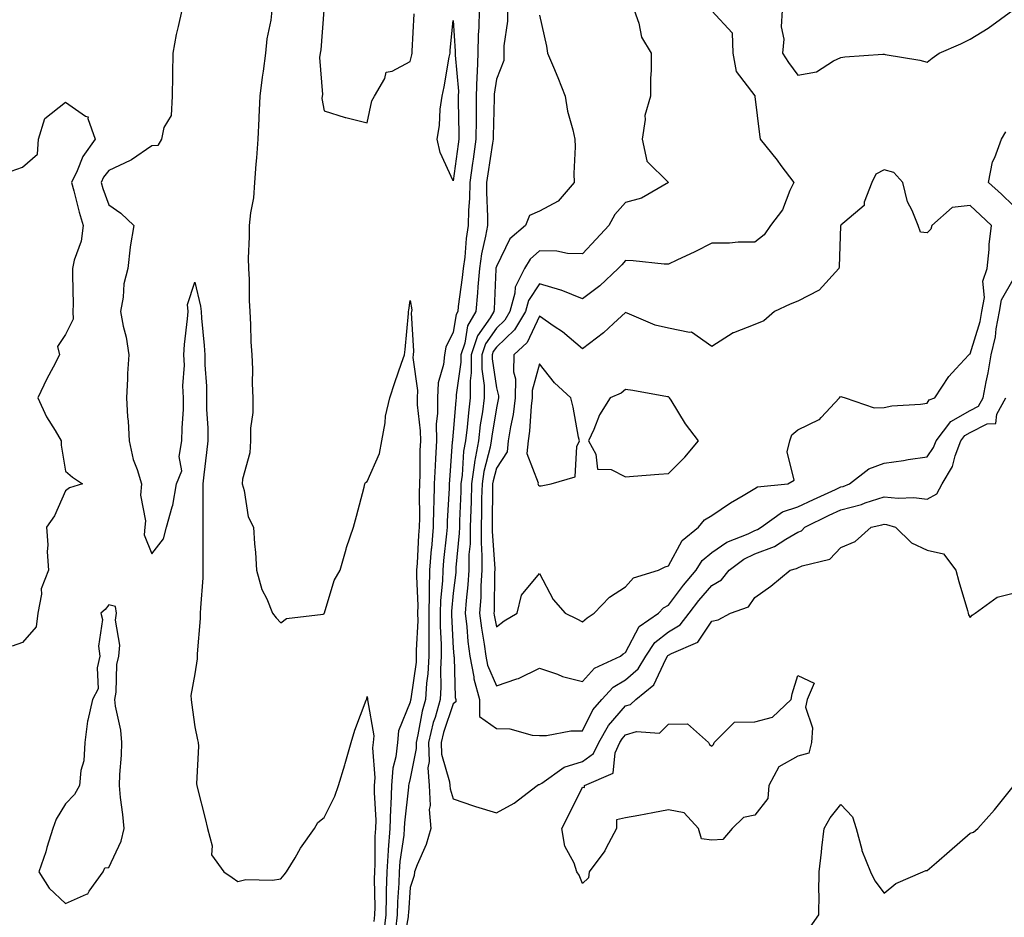
# Model space of a CAD drawing. Units: inches. Extents: x 984323 to 986963, y 7253018 to 7255658.
# Drawn here: x 984997 to 985226, y 7254161 to 7254370 of the extents above; entities that cross this region are included whole.
import ezdxf

# ---------------------------------------------------------------- set-up
doc = ezdxf.new("R2010")
doc.units = ezdxf.units.IN
doc.header["$MEASUREMENT"] = 0
doc.layers.add('Contour_98437253', color=7, linetype='Continuous', true_color=0x2d5553)

msp = doc.modelspace()

# ---------------------------------------------------------------- linework, layer by layer
at = {"layer": 'Contour_98437253'}
for points in [[(985035.01, 7254371.92, 3023), (985034.2, 7254368.07, 3023), (985033.72, 7254366.25, 3023), (985032.93, 7254361.92, 3023), (985032.86, 7254357.11, 3023), (985032.84, 7254356.71, 3023), (985032.77, 7254351.92, 3023), (985032.54, 7254347.43, 3023), (985030.82, 7254344.69, 3023), (985030.34, 7254341.92, 3023), (985029.49, 7254340.48, 3023), (985028.05, 7254340.38, 3023), (985023.32, 7254337.19, 3023), (985023.01, 7254336.96, 3023), (985018.05, 7254334.65, 3023), (985016.85, 7254333.12, 3023), (985016.27, 7254331.92, 3023), (985016.66, 7254330.53, 3023), (985018.05, 7254326.74, 3023), (985020.87, 7254324.74, 3023), (985023.87, 7254321.92, 3023), (985023.01, 7254316.96, 3023), (985023.02, 7254316.89, 3023), (985022.49, 7254311.92, 3023), (985021.56, 7254308.41, 3023), (985021.41, 7254305.28, 3023), (985020.77, 7254301.92, 3023), (985021.41, 7254298.56, 3023), (985022.12, 7254295.99, 3023), (985022.74, 7254291.92, 3023), (985022.42, 7254287.55, 3023), (985022.44, 7254286.31, 3023), (985022.18, 7254281.92, 3023), (985022.45, 7254277.52, 3023), (985022.6, 7254276.47, 3023), (985022.84, 7254271.92, 3023), (985023.76, 7254267.63, 3023), (985024.68, 7254265.29, 3023), (985025.65, 7254261.92, 3023), (985025.47, 7254259.34, 3023), (985026.62, 7254253.35, 3023), (985026.46, 7254251.92, 3023), (985026.28, 7254250.15, 3023), (985028.05, 7254245.69, 3023), (985030.76, 7254249.21, 3023), (985031.48, 7254251.92, 3023), (985032.77, 7254256.64, 3023), (985032.94, 7254257.03, 3023), (985033.77, 7254261.92, 3023), (985035, 7254264.97, 3023), (985034.45, 7254268.32, 3023), (985035.06, 7254271.92, 3023), (985035.1, 7254274.87, 3023), (985035.39, 7254279.26, 3023), (985035.44, 7254281.92, 3023), (985035.3, 7254284.67, 3023), (985035.63, 7254289.5, 3023), (985035.46, 7254291.92, 3023), (985035.68, 7254294.29, 3023), (985036.34, 7254300.21, 3023), (985036.5, 7254301.92, 3023), (985036.36, 7254303.61, 3023), (985038.05, 7254308.72, 3023), (985039.35, 7254303.22, 3023), (985039.5, 7254301.92, 3023), (985039.58, 7254300.39, 3023), (985040.22, 7254294.09, 3023), (985040.34, 7254291.92, 3023), (985040.39, 7254289.58, 3023), (985040.73, 7254284.6, 3023), (985040.79, 7254281.92, 3023), (985040.78, 7254279.19, 3023), (985041.08, 7254274.95, 3023), (985041.08, 7254271.92, 3023), (985040.78, 7254269.19, 3023), (985040.16, 7254264.03, 3023), (985039.92, 7254261.92, 3023), (985039.94, 7254260.03, 3023), (985039.9, 7254253.77, 3023), (985039.92, 7254251.92, 3023), (985039.93, 7254250.04, 3023), (985039.91, 7254243.78, 3023), (985039.92, 7254241.92, 3023), (985039.87, 7254240.1, 3023), (985039.33, 7254233.2, 3023), (985039.29, 7254231.92, 3023), (985039.3, 7254230.67, 3023), (985038.61, 7254222.48, 3023), (985038.61, 7254221.92, 3023), (985038.62, 7254221.35, 3023), (985038.05, 7254217.84, 3023), (985037.13, 7254212.84, 3023), (985037.22, 7254211.92, 3023), (985037.3, 7254211.17, 3023), (985038.05, 7254205.57, 3023), (985038.65, 7254202.52, 3023), (985038.8, 7254201.92, 3023), (985038.91, 7254201.06, 3023), (985038.47, 7254192.34, 3023), (985038.55, 7254191.92, 3023), (985038.7, 7254191.27, 3023), (985040.44, 7254184.31, 3023), (985040.98, 7254181.92, 3023), (985042.07, 7254177.9, 3023), (985041.95, 7254175.82, 3023), (985044.81, 7254171.92, 3023), (985046.69, 7254170.56, 3023), (985048.05, 7254169.66, 3023), (985049.86, 7254170.11, 3023), (985056.1, 7254169.97, 3023), (985058.05, 7254170.29, 3023), (985058.79, 7254171.18, 3023), (985059.32, 7254171.92, 3023), (985061.31, 7254175.18, 3023), (985062.59, 7254177.38, 3023), (985065.85, 7254181.92, 3023), (985066.59, 7254183.38, 3023), (985068.05, 7254184.5, 3023), (985070.53, 7254189.44, 3023), (985071.42, 7254191.92, 3023), (985072.86, 7254196.73, 3023), (985072.95, 7254197.02, 3023), (985074.34, 7254201.92, 3023), (985075.19, 7254204.78, 3023), (985077.86, 7254211.73, 3023), (985077.92, 7254211.92, 3023), (985077.95, 7254212.02, 3023), (985078.05, 7254212.6, 3023), (985078.14, 7254212.01, 3023), (985078.13, 7254211.92, 3023), (985078.12, 7254211.85, 3023), (985079.59, 7254203.46, 3023), (985079.46, 7254201.92, 3023), (985079.32, 7254200.65, 3023), (985079.86, 7254193.73, 3023), (985079.72, 7254191.92, 3023), (985079.67, 7254190.3, 3023), (985080.05, 7254183.92, 3023), (985080, 7254181.92, 3023), (985079.86, 7254180.11, 3023), (985079.87, 7254173.74, 3023), (985079.74, 7254171.92, 3023), (985079.69, 7254170.28, 3023), (985079.81, 7254163.68, 3023), (985079.76, 7254161.92, 3023), (985079.59, 7254160.38, 3023)], [(985055.96, 7254371.92, 3024), (985055.69, 7254369.56, 3024), (985054.76, 7254365.21, 3024), (985054.45, 7254361.92, 3024), (985053.9, 7254357.77, 3024), (985053.65, 7254356.32, 3024), (985053.13, 7254351.92, 3024), (985052.89, 7254347.08, 3024), (985052.89, 7254346.76, 3024), (985052.68, 7254341.92, 3024), (985052.39, 7254337.58, 3024), (985052.24, 7254336.11, 3024), (985051.94, 7254331.92, 3024), (985051.64, 7254328.33, 3024), (985050.98, 7254324.85, 3024), (985050.68, 7254321.92, 3024), (985050.69, 7254319.28, 3024), (985050.47, 7254314.34, 3024), (985050.48, 7254311.92, 3024), (985050.63, 7254309.34, 3024), (985050.67, 7254304.54, 3024), (985050.82, 7254301.92, 3024), (985051.01, 7254298.96, 3024), (985051.07, 7254294.94, 3024), (985051.28, 7254291.92, 3024), (985051.44, 7254288.53, 3024), (985051.35, 7254285.22, 3024), (985051.53, 7254281.92, 3024), (985051.5, 7254278.47, 3024), (985051.01, 7254274.88, 3024), (985050.97, 7254271.92, 3024), (985050.84, 7254269.13, 3024), (985049.13, 7254263, 3024), (985049.06, 7254261.92, 3024), (985049.53, 7254260.44, 3024), (985050.4, 7254254.27, 3024), (985051.7, 7254251.92, 3024), (985051.93, 7254248.04, 3024), (985052.15, 7254246.02, 3024), (985052.37, 7254241.92, 3024), (985053.57, 7254237.44, 3024), (985054.74, 7254235.23, 3024), (985056.09, 7254231.92, 3024), (985056.96, 7254230.83, 3024), (985058.05, 7254229.69, 3024), (985059.31, 7254230.66, 3024), (985067.82, 7254231.69, 3024), (985068.05, 7254231.77, 3024), (985068.09, 7254231.88, 3024), (985068.11, 7254231.92, 3024), (985068.15, 7254232.02, 3024), (985070.42, 7254239.55, 3024), (985071.8, 7254241.92, 3024), (985073.15, 7254246.82, 3024), (985073.28, 7254247.15, 3024), (985074.87, 7254251.92, 3024), (985075.56, 7254254.41, 3024), (985077.33, 7254261.2, 3024), (985077.52, 7254261.92, 3024), (985077.71, 7254262.26, 3024), (985078.05, 7254262.51, 3024), (985080.95, 7254269.02, 3024), (985081.46, 7254271.92, 3024), (985082.22, 7254276.09, 3024), (985082.33, 7254277.64, 3024), (985083.35, 7254281.92, 3024), (985084.48, 7254285.49, 3024), (985086.05, 7254289.92, 3024), (985086.71, 7254291.92, 3024), (985086.85, 7254293.12, 3024), (985087.65, 7254301.52, 3024), (985087.69, 7254301.92, 3024), (985087.74, 7254302.23, 3024), (985088.05, 7254304.5, 3024), (985088.44, 7254302.31, 3024), (985088.37, 7254301.92, 3024), (985088.3, 7254301.67, 3024), (985088.85, 7254292.72, 3024), (985088.71, 7254291.92, 3024), (985088.67, 7254291.3, 3024), (985089.77, 7254283.64, 3024), (985089.67, 7254281.92, 3024), (985089.67, 7254280.3, 3024), (985090.4, 7254274.27, 3024), (985090.41, 7254271.92, 3024), (985090.32, 7254269.65, 3024), (985090.29, 7254264.16, 3024), (985090.2, 7254261.92, 3024), (985090.14, 7254259.83, 3024), (985090.19, 7254254.06, 3024), (985090.14, 7254251.92, 3024), (985089.97, 7254250, 3024), (985089.65, 7254243.52, 3024), (985089.52, 7254241.92, 3024), (985089.49, 7254240.48, 3024), (985089.83, 7254233.7, 3024), (985089.78, 7254231.92, 3024), (985089.79, 7254230.18, 3024), (985089.47, 7254223.34, 3024), (985089.47, 7254221.92, 3024), (985089.4, 7254220.57, 3024), (985088.19, 7254212.06, 3024), (985088.18, 7254211.92, 3024), (985088.15, 7254211.82, 3024), (985088.05, 7254211.26, 3024), (985085.33, 7254204.64, 3024), (985085.08, 7254201.92, 3024), (985084.71, 7254198.58, 3024), (985084.02, 7254195.95, 3024), (985083.69, 7254191.92, 3024), (985083.56, 7254187.43, 3024), (985083.45, 7254186.52, 3024), (985083.33, 7254181.92, 3024), (985082.94, 7254177.03, 3024), (985082.94, 7254176.81, 3024), (985082.6, 7254171.92, 3024), (985082.47, 7254167.5, 3024), (985082.49, 7254166.36, 3024), (985082.38, 7254161.92, 3024), (985081.96, 7254158.01, 3024)], [(985068, 7254371.87, 3025), (985067.31, 7254362.66, 3025), (985067.15, 7254361.92, 3025), (985067.01, 7254360.88, 3025), (985067.66, 7254352.31, 3025), (985067.58, 7254351.92, 3025), (985067.54, 7254351.41, 3025), (985068.05, 7254348.54, 3025), (985072.98, 7254346.99, 3025), (985073.08, 7254346.95, 3025), (985078.05, 7254345.71, 3025), (985079.12, 7254350.85, 3025), (985079.79, 7254351.92, 3025), (985082.15, 7254356.02, 3025), (985082.48, 7254357.49, 3025), (985083.86, 7254357.73, 3025), (985088.05, 7254360, 3025), (985088.42, 7254361.55, 3025), (985088.49, 7254361.92, 3025), (985088.53, 7254362.4, 3025), (985088.95, 7254371.02, 3025)], [(985104.07, 7254371.92, 3025), (985103.99, 7254367.86, 3025), (985103.81, 7254366.16, 3025), (985103.74, 7254361.92, 3025), (985103.63, 7254357.5, 3025), (985103.49, 7254356.48, 3025), (985103.39, 7254351.92, 3025), (985103.36, 7254347.23, 3025), (985103.34, 7254346.63, 3025), (985103.32, 7254341.92, 3025), (985102.65, 7254337.32, 3025), (985102.53, 7254336.4, 3025), (985101.9, 7254331.92, 3025), (985101.83, 7254328.14, 3025), (985101.59, 7254325.46, 3025), (985101.53, 7254321.92, 3025), (985101.04, 7254318.93, 3025), (985100.71, 7254314.58, 3025), (985100.34, 7254311.92, 3025), (985100.15, 7254309.82, 3025), (985099.21, 7254303.08, 3025), (985099.1, 7254301.92, 3025), (985098.71, 7254301.26, 3025), (985098.05, 7254297.19, 3025), (985096.3, 7254293.67, 3025), (985096, 7254291.92, 3025), (985095.8, 7254289.67, 3025), (985094.58, 7254285.39, 3025), (985094.38, 7254281.92, 3025), (985094.4, 7254278.27, 3025), (985094.11, 7254275.86, 3025), (985094.12, 7254271.92, 3025), (985093.95, 7254267.82, 3025), (985093.82, 7254266.15, 3025), (985093.65, 7254261.92, 3025), (985093.54, 7254257.41, 3025), (985093.48, 7254256.49, 3025), (985093.37, 7254251.92, 3025), (985092.96, 7254247.01, 3025), (985092.95, 7254246.82, 3025), (985092.56, 7254241.92, 3025), (985092.43, 7254237.54, 3025), (985092.49, 7254236.36, 3025), (985092.39, 7254231.92, 3025), (985092.41, 7254227.56, 3025), (985092.35, 7254226.22, 3025), (985092.37, 7254221.92, 3025), (985092.14, 7254217.83, 3025), (985091.84, 7254215.71, 3025), (985091.59, 7254211.92, 3025), (985090.81, 7254209.16, 3025), (985089.85, 7254203.72, 3025), (985089.42, 7254201.92, 3025), (985089.47, 7254200.5, 3025), (985088.05, 7254193.58, 3025), (985087.71, 7254192.26, 3025), (985087.68, 7254191.92, 3025), (985087.67, 7254191.54, 3025), (985086.69, 7254183.28, 3025), (985086.66, 7254181.92, 3025), (985086.54, 7254180.41, 3025), (985085.64, 7254174.33, 3025), (985085.47, 7254171.92, 3025), (985085.39, 7254169.26, 3025), (985085.07, 7254164.9, 3025), (985084.99, 7254161.92, 3025), (985084.62, 7254158.49, 3025)], [(985110.65, 7254371.92, 3026), (985110.61, 7254369.36, 3026), (985109.78, 7254363.65, 3026), (985109.75, 7254361.92, 3026), (985109.75, 7254360.22, 3026), (985108.05, 7254355.87, 3026), (985107.57, 7254352.4, 3026), (985107.56, 7254351.92, 3026), (985107.56, 7254351.43, 3026), (985107.3, 7254342.67, 3026), (985107.3, 7254341.92, 3026), (985107.17, 7254341.04, 3026), (985106.08, 7254333.89, 3026), (985105.79, 7254331.92, 3026), (985105.75, 7254329.62, 3026), (985106.01, 7254323.96, 3026), (985105.97, 7254321.92, 3026), (985105.56, 7254319.43, 3026), (985104.62, 7254315.35, 3026), (985104.14, 7254311.92, 3026), (985103.77, 7254307.64, 3026), (985103.7, 7254306.27, 3026), (985103.28, 7254301.92, 3026), (985101.35, 7254298.62, 3026), (985100.7, 7254294.57, 3026), (985099.8, 7254291.92, 3026), (985099.8, 7254290.17, 3026), (985098.76, 7254282.63, 3026), (985098.76, 7254281.92, 3026), (985098.68, 7254281.29, 3026), (985098.05, 7254273.98, 3026), (985097.84, 7254272.13, 3026), (985097.84, 7254271.92, 3026), (985097.83, 7254271.7, 3026), (985097.14, 7254262.83, 3026), (985097.1, 7254261.92, 3026), (985097.07, 7254260.94, 3026), (985096.65, 7254253.32, 3026), (985096.61, 7254251.92, 3026), (985096.49, 7254250.36, 3026), (985095.78, 7254244.19, 3026), (985095.61, 7254241.92, 3026), (985095.53, 7254239.4, 3026), (985095.06, 7254234.91, 3026), (985094.99, 7254231.92, 3026), (985095, 7254228.87, 3026), (985095.25, 7254224.72, 3026), (985095.27, 7254221.92, 3026), (985095.1, 7254218.97, 3026), (985095.19, 7254214.78, 3026), (985095, 7254211.92, 3026), (985093.81, 7254207.68, 3026), (985093.42, 7254206.55, 3026), (985092.31, 7254201.92, 3026), (985092.47, 7254197.5, 3026), (985092.18, 7254196.05, 3026), (985092.42, 7254191.92, 3026), (985092.66, 7254187.31, 3026), (985092.46, 7254186.33, 3026), (985092.85, 7254181.92, 3026), (985091.73, 7254178.24, 3026), (985089.67, 7254173.54, 3026), (985089.07, 7254171.92, 3026), (985088.96, 7254171.01, 3026), (985088.05, 7254168.22, 3026), (985087.62, 7254162.35, 3026), (985087.6, 7254161.92, 3026), (985087.55, 7254161.42, 3026), (985086.18, 7254153.79, 3026)], [(985140.02, 7254371.92, 3028), (985141.12, 7254368.85, 3028), (985141.72, 7254365.59, 3028), (985143.98, 7254361.92, 3028), (985143.99, 7254357.86, 3028), (985143.85, 7254356.12, 3028), (985143.86, 7254351.92, 3028), (985142.54, 7254347.43, 3028), (985142.61, 7254346.48, 3028), (985141.88, 7254341.92, 3028), (985143.02, 7254336.95, 3028), (985143, 7254336.87, 3028), (985148, 7254331.92, 3028), (985141.73, 7254328.24, 3028), (985138.05, 7254327.23, 3028), (985135.54, 7254324.43, 3028), (985134.17, 7254321.92, 3028), (985131.26, 7254318.71, 3028), (985128.05, 7254315.3, 3028), (985124.58, 7254315.39, 3028), (985122.08, 7254315.95, 3028), (985118.05, 7254316.02, 3028), (985115.89, 7254314.08, 3028), (985114.58, 7254311.92, 3028), (985112.41, 7254307.56, 3028), (985112.34, 7254306.21, 3028), (985111.17, 7254301.92, 3028), (985110.01, 7254299.96, 3028), (985108.05, 7254298.11, 3028), (985105.51, 7254294.46, 3028), (985104.65, 7254291.92, 3028), (985104.66, 7254288.53, 3028), (985105.2, 7254284.77, 3028), (985105.21, 7254281.92, 3028), (985104.8, 7254278.67, 3028), (985104.31, 7254275.66, 3028), (985103.87, 7254271.92, 3028), (985103, 7254266.97, 3028), (985102.99, 7254266.86, 3028), (985102.28, 7254261.92, 3028), (985102.17, 7254257.8, 3028), (985102.1, 7254255.97, 3028), (985102, 7254251.92, 3028), (985101.95, 7254248.02, 3028), (985101.7, 7254245.57, 3028), (985101.65, 7254241.92, 3028), (985101.44, 7254238.53, 3028), (985101.02, 7254234.89, 3028), (985100.81, 7254231.92, 3028), (985101.19, 7254228.78, 3028), (985101.45, 7254225.32, 3028), (985101.91, 7254221.92, 3028), (985102.81, 7254217.16, 3028), (985102.83, 7254216.7, 3028), (985104.16, 7254211.92, 3028), (985104.1, 7254207.97, 3028), (985108.05, 7254205.13, 3028), (985111.17, 7254205.05, 3028), (985116.37, 7254203.6, 3028), (985118.05, 7254203.52, 3028), (985119.7, 7254203.57, 3028), (985125.37, 7254204.6, 3028), (985128.05, 7254204.65, 3028), (985130.47, 7254209.5, 3028), (985132.51, 7254211.92, 3028), (985135.19, 7254214.78, 3028), (985138.05, 7254216.46, 3028), (985140.98, 7254218.99, 3028), (985142.75, 7254221.92, 3028), (985144.85, 7254225.12, 3028), (985148.05, 7254227.63, 3028), (985150.73, 7254229.24, 3028), (985152.83, 7254231.92, 3028), (985155.07, 7254234.9, 3028), (985158.05, 7254238.38, 3028), (985160.33, 7254239.64, 3028), (985162.1, 7254241.92, 3028), (985165.52, 7254244.45, 3028), (985168.05, 7254245.67, 3028), (985172.59, 7254247.38, 3028), (985175.24, 7254249.11, 3028), (985178.05, 7254250.7, 3028), (985178.89, 7254251.08, 3028), (985179.69, 7254251.92, 3028), (985185.32, 7254254.65, 3028), (985188.05, 7254255.91, 3028), (985192.79, 7254257.18, 3028), (985193.65, 7254257.52, 3028), (985198.05, 7254258.93, 3028), (985201.37, 7254258.6, 3028), (985204.94, 7254258.81, 3028), (985208.05, 7254258.37, 3028), (985210.33, 7254259.64, 3028), (985211.59, 7254261.92, 3028), (985213.99, 7254265.98, 3028), (985214.55, 7254268.42, 3028), (985215.86, 7254271.92, 3028), (985216.81, 7254273.16, 3028), (985218.05, 7254273.86, 3028), (985221.98, 7254275.85, 3028), (985224.01, 7254275.96, 3028), (985224.25, 7254278.12, 3028), (985226.31, 7254281.92, 3028)], [(985158.05, 7254371.75, 3029), (985162.79, 7254366.66, 3029), (985162.98, 7254361.92, 3029), (985163.75, 7254357.62, 3029), (985168.05, 7254351.98, 3029), (985168.07, 7254351.94, 3029), (985168.09, 7254351.92, 3029), (985168.09, 7254351.88, 3029), (985169.18, 7254343.05, 3029), (985169.32, 7254341.92, 3029), (985173.21, 7254337.08, 3029), (985174.12, 7254335.85, 3029), (985177.09, 7254331.92, 3029), (985176.17, 7254330.04, 3029), (985174.45, 7254325.52, 3029), (985171.72, 7254321.92, 3029), (985170.24, 7254319.73, 3029), (985168.05, 7254318.08, 3029), (985164.2, 7254318.07, 3029), (985162.19, 7254317.78, 3029), (985158.05, 7254317.78, 3029), (985154.16, 7254315.81, 3029), (985149.98, 7254313.85, 3029), (985148.05, 7254312.93, 3029), (985147.02, 7254312.95, 3029), (985139.85, 7254313.72, 3029), (985138.05, 7254313.76, 3029), (985137.18, 7254312.79, 3029), (985136.35, 7254311.92, 3029), (985132.05, 7254307.92, 3029), (985128.05, 7254304.9, 3029), (985123.07, 7254306.9, 3029), (985123.04, 7254306.91, 3029), (985118.05, 7254308.41, 3029), (985115.5, 7254304.47, 3029), (985114.81, 7254301.92, 3029), (985112.3, 7254297.67, 3029), (985108.05, 7254293.7, 3029), (985107.33, 7254292.64, 3029), (985107.07, 7254291.92, 3029), (985107.08, 7254290.95, 3029), (985108.05, 7254284.22, 3029), (985108.52, 7254282.39, 3029), (985108.52, 7254281.92, 3029), (985108.47, 7254281.5, 3029), (985108.05, 7254279.6, 3029), (985106.99, 7254272.98, 3029), (985106.87, 7254271.92, 3029), (985106.61, 7254270.48, 3029), (985105.15, 7254264.82, 3029), (985104.73, 7254261.92, 3029), (985104.64, 7254258.51, 3029), (985104.61, 7254255.36, 3029), (985104.52, 7254251.92, 3029), (985104.49, 7254248.36, 3029), (985104.7, 7254245.27, 3029), (985104.65, 7254241.92, 3029), (985104.44, 7254238.31, 3029), (985104.41, 7254235.56, 3029), (985104.16, 7254231.92, 3029), (985104.58, 7254228.45, 3029), (985105.25, 7254224.72, 3029), (985105.62, 7254221.92, 3029), (985106.01, 7254219.88, 3029), (985108.05, 7254215.04, 3029), (985112.8, 7254216.67, 3029), (985113.22, 7254216.75, 3029), (985118.05, 7254219.18, 3029), (985122.22, 7254217.75, 3029), (985123.37, 7254217.24, 3029), (985128.05, 7254216.09, 3029), (985130.82, 7254219.15, 3029), (985136.89, 7254221.92, 3029), (985137.5, 7254222.47, 3029), (985138.05, 7254222.83, 3029), (985141.17, 7254228.8, 3029), (985145.69, 7254231.92, 3029), (985146.82, 7254233.15, 3029), (985148.05, 7254233.77, 3029), (985151.52, 7254238.45, 3029), (985154.45, 7254241.92, 3029), (985155.85, 7254244.12, 3029), (985158.05, 7254245.99, 3029), (985161.57, 7254248.4, 3029), (985166.48, 7254250.35, 3029), (985168.05, 7254251.11, 3029), (985168.65, 7254251.32, 3029), (985169.54, 7254251.92, 3029), (985174.49, 7254255.48, 3029), (985178.05, 7254256.6, 3029), (985181.65, 7254258.32, 3029), (985186.77, 7254260.64, 3029), (985188.05, 7254261.23, 3029), (985188.6, 7254261.37, 3029), (985190.02, 7254261.92, 3029), (985194.54, 7254265.43, 3029), (985198.05, 7254266.77, 3029), (985202.61, 7254267.36, 3029), (985203.69, 7254267.56, 3029), (985208.05, 7254268.19, 3029), (985209.56, 7254270.41, 3029), (985210.13, 7254271.92, 3029), (985213.58, 7254276.39, 3029), (985218.05, 7254278.95, 3029), (985220.02, 7254279.95, 3029), (985221.09, 7254281.92, 3029), (985221.79, 7254285.66, 3029), (985222.22, 7254287.75, 3029), (985222.95, 7254291.92, 3029), (985223.9, 7254296.07, 3029), (985224.09, 7254297.96, 3029), (985224.84, 7254301.92, 3029), (985225.32, 7254304.65, 3029), (985228.05, 7254309.4, 3029)], [(985174.42, 7254371.92, 3030), (985174.19, 7254368.06, 3030), (985174.8, 7254365.17, 3030), (985174.47, 7254361.92, 3030), (985175.88, 7254359.75, 3030), (985178.05, 7254356.79, 3030), (985182.36, 7254357.61, 3030), (985186.29, 7254360.16, 3030), (985188.05, 7254360.91, 3030), (985188.93, 7254361.04, 3030), (985197.79, 7254361.66, 3030), (985198.05, 7254361.69, 3030), (985198.35, 7254361.62, 3030), (985206.4, 7254360.27, 3030), (985208.05, 7254359.8, 3030), (985209.23, 7254360.74, 3030), (985210.88, 7254361.92, 3030), (985215.86, 7254364.11, 3030), (985218.05, 7254365.18, 3030), (985222.24, 7254367.73, 3030), (985227.99, 7254371.92, 3030)], [(985118.05, 7254370.74, 3027), (985119.66, 7254363.53, 3027), (985119.94, 7254361.92, 3027), (985121.3, 7254358.67, 3027), (985122.36, 7254356.23, 3027), (985124.04, 7254351.92, 3027), (985124.56, 7254348.43, 3027), (985125.83, 7254344.14, 3027), (985126.26, 7254341.92, 3027), (985126.33, 7254340.2, 3027), (985126.01, 7254333.96, 3027), (985126.08, 7254331.92, 3027), (985122.39, 7254327.58, 3027), (985118.05, 7254325.24, 3027), (985115.76, 7254324.21, 3027), (985114.79, 7254321.92, 3027), (985111.18, 7254318.79, 3027), (985108.05, 7254312.37, 3027), (985107.96, 7254312.01, 3027), (985107.95, 7254311.92, 3027), (985107.94, 7254311.81, 3027), (985107.51, 7254302.46, 3027), (985107.46, 7254301.92, 3027), (985106.64, 7254300.51, 3027), (985103.69, 7254296.28, 3027), (985102.22, 7254291.92, 3027), (985102.24, 7254287.73, 3027), (985101.98, 7254285.85, 3027), (985101.99, 7254281.92, 3027), (985101.55, 7254278.42, 3027), (985101.25, 7254275.12, 3027), (985100.87, 7254271.92, 3027), (985100.45, 7254269.52, 3027), (985100.13, 7254264, 3027), (985099.83, 7254261.92, 3027), (985099.79, 7254260.18, 3027), (985099.5, 7254253.37, 3027), (985099.47, 7254251.92, 3027), (985099.45, 7254250.52, 3027), (985098.66, 7254242.53, 3027), (985098.65, 7254241.92, 3027), (985098.61, 7254241.36, 3027), (985098.05, 7254236.61, 3027), (985097.61, 7254232.36, 3027), (985097.6, 7254231.92, 3027), (985097.6, 7254231.47, 3027), (985098.05, 7254223.77, 3027), (985098.18, 7254222.05, 3027), (985098.2, 7254221.92, 3027), (985098.23, 7254221.74, 3027), (985098.52, 7254212.39, 3027), (985098.65, 7254211.92, 3027), (985098.64, 7254211.33, 3027), (985098.05, 7254210.92, 3027), (985095.76, 7254204.21, 3027), (985095.21, 7254201.92, 3027), (985095.31, 7254199.18, 3027), (985097.2, 7254192.77, 3027), (985097.26, 7254191.92, 3027), (985097.3, 7254191.17, 3027), (985098.05, 7254188.84, 3027), (985102.77, 7254187.2, 3027), (985103.18, 7254187.05, 3027), (985108.05, 7254185.57, 3027), (985112.16, 7254187.81, 3027), (985117.55, 7254191.92, 3027), (985117.84, 7254192.13, 3027), (985118.05, 7254192.14, 3027), (985118.6, 7254192.47, 3027), (985123.77, 7254196.2, 3027), (985128.05, 7254197.54, 3027), (985130.64, 7254199.33, 3027), (985131.82, 7254201.92, 3027), (985134.1, 7254205.87, 3027), (985138.05, 7254210.4, 3027), (985139.22, 7254210.75, 3027), (985140.41, 7254211.92, 3027), (985144.64, 7254215.33, 3027), (985147.42, 7254221.29, 3027), (985147.8, 7254221.92, 3027), (985147.9, 7254222.07, 3027), (985148.05, 7254222.19, 3027), (985148.72, 7254222.59, 3027), (985154.79, 7254225.18, 3027), (985158.05, 7254230.05, 3027), (985159.56, 7254230.41, 3027), (985162.45, 7254231.92, 3027), (985166.6, 7254233.37, 3027), (985168.05, 7254235.55, 3027), (985171.74, 7254238.23, 3027), (985176.26, 7254241.92, 3027), (985177.7, 7254242.27, 3027), (985178.05, 7254242.48, 3027), (985179.07, 7254242.94, 3027), (985185.5, 7254244.47, 3027), (985188.05, 7254247.16, 3027), (985191.37, 7254248.6, 3027), (985195.07, 7254251.92, 3027), (985197.54, 7254252.43, 3027), (985198.05, 7254252.58, 3027), (985198.66, 7254252.53, 3027), (985200.68, 7254251.92, 3027), (985204.41, 7254248.28, 3027), (985208.05, 7254246.59, 3027), (985211.84, 7254245.71, 3027), (985214.74, 7254241.92, 3027), (985215.41, 7254239.28, 3027), (985217.43, 7254232.54, 3027), (985217.6, 7254231.92, 3027), (985217.69, 7254231.56, 3027), (985218.05, 7254230.92, 3027), (985218.51, 7254231.46, 3027), (985219.22, 7254231.92, 3027), (985224.29, 7254235.68, 3027), (985228.05, 7254236.61, 3027)], [(984995.42, 7254334.55, 3022), (984998.05, 7254335.47, 3022), (985001.5, 7254338.47, 3022), (985001.72, 7254341.92, 3022), (985003.22, 7254346.75, 3022), (985008.05, 7254350.56, 3022), (985012.65, 7254347.32, 3022), (985013.26, 7254347.13, 3022), (985013.2, 7254346.77, 3022), (985014.89, 7254341.92, 3022), (985012.01, 7254337.96, 3022), (985010.74, 7254334.61, 3022), (985009.44, 7254331.92, 3022), (985009.98, 7254329.99, 3022), (985011.16, 7254325.03, 3022), (985012.16, 7254321.92, 3022), (985011.68, 7254318.29, 3022), (985010.03, 7254313.9, 3022), (985009.62, 7254311.92, 3022), (985009.61, 7254310.36, 3022), (985009.77, 7254303.64, 3022), (985009.76, 7254301.92, 3022), (985009.77, 7254300.2, 3022), (985008.05, 7254296.62, 3022), (985006.17, 7254293.8, 3022), (985006.66, 7254291.92, 3022), (985005.17, 7254289.04, 3022), (985003.68, 7254286.29, 3022), (985001.59, 7254281.92, 3022), (985003.65, 7254277.52, 3022), (985005.65, 7254274.32, 3022), (985007.04, 7254271.92, 3022), (985007.02, 7254270.89, 3022), (985008.05, 7254264.86, 3022), (985009.62, 7254263.49, 3022), (985011.95, 7254261.92, 3022), (985008.98, 7254260.99, 3022), (985008.05, 7254260.33, 3022), (985005.44, 7254254.53, 3022), (985003.59, 7254251.92, 3022), (985003.92, 7254247.79, 3022), (985003.8, 7254246.17, 3022), (985004.06, 7254241.92, 3022), (985002.41, 7254237.56, 3022), (985002.48, 7254236.35, 3022), (985001.62, 7254231.92, 3022), (985001.2, 7254228.77, 3022), (984998.05, 7254225.15, 3022), (984995.66, 7254224.31, 3022)], [(985228.05, 7254326.56, 3029), (985225.31, 7254329.18, 3029), (985222.34, 7254331.92, 3029), (985223.27, 7254336.7, 3029), (985223.81, 7254337.68, 3029), (985225.34, 7254341.92, 3029), (985226.35, 7254343.62, 3029)], [(985180.93, 7254159.04, 3026), (985182.93, 7254161.92, 3026), (985182.96, 7254166.83, 3026), (985182.93, 7254167.04, 3026), (985182.97, 7254171.92, 3026), (985183.5, 7254176.47, 3026), (985183.62, 7254177.49, 3026), (985184.13, 7254181.92, 3026), (985185.56, 7254184.41, 3026), (985188.05, 7254187.55, 3026), (985190.76, 7254184.63, 3026), (985191.59, 7254181.92, 3026), (985192.9, 7254177.07, 3026), (985192.94, 7254176.81, 3026), (985194.93, 7254171.92, 3026), (985195.92, 7254169.79, 3026), (985198.05, 7254166.93, 3026), (985200.76, 7254169.21, 3026), (985207.05, 7254171.92, 3026), (985207.77, 7254172.2, 3026), (985208.05, 7254172.24, 3026), (985210.22, 7254174.09, 3026), (985213.28, 7254176.69, 3026), (985218.05, 7254180.84, 3026), (985218.84, 7254181.13, 3026), (985219.87, 7254181.92, 3026), (985223.72, 7254186.25, 3026), (985228.05, 7254191.71, 3026)]]:
    msp.add_polyline3d(points, dxfattribs=at)
for points in [[(985098.05, 7254332.29, 3024), (985095.02, 7254338.89, 3024), (985094.3, 7254341.92, 3024), (985094.85, 7254345.12, 3024), (985095.02, 7254348.89, 3024), (985095.44, 7254351.92, 3024), (985095.9, 7254354.07, 3024), (985097.11, 7254360.98, 3024), (985097.3, 7254361.92, 3024), (985097.35, 7254362.62, 3024), (985098.05, 7254369.49, 3024), (985098.51, 7254362.38, 3024), (985098.5, 7254361.92, 3024), (985098.49, 7254361.48, 3024), (985099.24, 7254353.11, 3024), (985099.21, 7254351.92, 3024), (985099.2, 7254350.77, 3024), (985099.35, 7254343.22, 3024), (985099.34, 7254341.92, 3024), (985099.18, 7254340.79, 3024)], [(985128.05, 7254229.95, 3030), (985129.1, 7254230.87, 3030), (985130.76, 7254231.92, 3030), (985134.32, 7254235.65, 3030), (985138.05, 7254238.06, 3030), (985139.86, 7254240.11, 3030), (985145.72, 7254241.92, 3030), (985147.27, 7254242.7, 3030), (985148.05, 7254242.93, 3030), (985151.16, 7254248.81, 3030), (985155.02, 7254251.92, 3030), (985156.39, 7254253.58, 3030), (985158.05, 7254254.61, 3030), (985162.43, 7254257.54, 3030), (985165.37, 7254259.24, 3030), (985168.05, 7254260.86, 3030), (985168.71, 7254261.26, 3030), (985175.74, 7254261.92, 3030), (985177.17, 7254262.8, 3030), (985175.54, 7254269.41, 3030), (985176.22, 7254271.92, 3030), (985176.64, 7254273.33, 3030), (985178.05, 7254274.48, 3030), (985183.01, 7254276.88, 3030), (985183.07, 7254276.9, 3030), (985183.47, 7254277.34, 3030), (985187.74, 7254281.92, 3030), (985187.84, 7254282.13, 3030), (985188.05, 7254282.2, 3030), (985188.27, 7254282.14, 3030), (985189.02, 7254281.92, 3030), (985195.74, 7254279.61, 3030), (985198.05, 7254279.7, 3030), (985199.9, 7254280.07, 3030), (985206.56, 7254280.43, 3030), (985208.05, 7254280.67, 3030), (985208.54, 7254281.43, 3030), (985209.84, 7254281.92, 3030), (985213.13, 7254286.84, 3030), (985214.74, 7254288.61, 3030), (985217.72, 7254291.92, 3030), (985217.9, 7254292.07, 3030), (985218.05, 7254292.11, 3030), (985220.34, 7254299.63, 3030), (985220.77, 7254301.92, 3030), (985221.36, 7254305.23, 3030), (985220.97, 7254309, 3030), (985222.01, 7254311.92, 3030), (985222.45, 7254316.32, 3030), (985222.48, 7254317.49, 3030), (985223.01, 7254321.92, 3030), (985220.47, 7254324.34, 3030), (985218.05, 7254326.58, 3030), (985213.91, 7254326.06, 3030), (985209.16, 7254321.92, 3030), (985208.91, 7254321.06, 3030), (985208.05, 7254320.21, 3030), (985206.53, 7254320.4, 3030), (985205.95, 7254321.92, 3030), (985204.56, 7254325.41, 3030), (985203.5, 7254327.37, 3030), (985202.39, 7254331.92, 3030), (985200.35, 7254334.22, 3030), (985198.05, 7254334.83, 3030), (985196.12, 7254333.85, 3030), (985195.19, 7254331.92, 3030), (985193.47, 7254327.34, 3030), (985193.43, 7254326.54, 3030), (985188.93, 7254322.8, 3030), (985188.05, 7254322, 3030), (985188.01, 7254321.96, 3030), (985187.99, 7254321.92, 3030), (985187.98, 7254321.85, 3030), (985187.64, 7254312.33, 3030), (985187.55, 7254311.92, 3030), (985183.03, 7254306.94, 3030), (985178.05, 7254304.36, 3030), (985176.3, 7254303.67, 3030), (985172.64, 7254301.92, 3030), (985170.15, 7254299.82, 3030), (985168.05, 7254298.95, 3030), (985163.12, 7254296.99, 3030), (985163.01, 7254296.96, 3030), (985158.05, 7254293.8, 3030), (985153.32, 7254297.19, 3030), (985152.87, 7254297.1, 3030), (985148.05, 7254298.09, 3030), (985144.89, 7254298.76, 3030), (985138.4, 7254301.57, 3030), (985138.05, 7254301.68, 3030), (985135.28, 7254299.15, 3030), (985132.95, 7254297.02, 3030), (985128.05, 7254293.32, 3030), (985123.38, 7254297.25, 3030), (985121.47, 7254298.5, 3030), (985118.05, 7254300.85, 3030), (985115.2, 7254294.77, 3030), (985112.08, 7254291.92, 3030), (985112.05, 7254287.92, 3030), (985112.46, 7254286.33, 3030), (985112.44, 7254281.92, 3030), (985111.94, 7254278.03, 3030), (985111.32, 7254275.19, 3030), (985110.82, 7254271.92, 3030), (985110.59, 7254269.38, 3030), (985108.05, 7254265.62, 3030), (985107.29, 7254262.68, 3030), (985107.18, 7254261.92, 3030), (985107.16, 7254261.03, 3030), (985107.08, 7254252.89, 3030), (985107.06, 7254251.92, 3030), (985107.05, 7254250.92, 3030), (985107.67, 7254242.3, 3030), (985107.66, 7254241.92, 3030), (985107.64, 7254241.51, 3030), (985107.54, 7254232.43, 3030), (985107.5, 7254231.92, 3030), (985107.56, 7254231.43, 3030), (985108.05, 7254228.73, 3030), (985109.83, 7254230.14, 3030), (985112.9, 7254231.92, 3030), (985113.87, 7254236.1, 3030), (985118.05, 7254241.1, 3030), (985121.26, 7254235.13, 3030), (985124.03, 7254231.92, 3030), (985126.77, 7254230.64, 3030)], [(985118.05, 7254261.51, 3031), (985118.47, 7254261.5, 3031), (985120.78, 7254261.92, 3031), (985126.38, 7254263.59, 3031), (985126.73, 7254270.6, 3031), (985127.34, 7254271.92, 3031), (985127.15, 7254272.82, 3031), (985125.87, 7254279.74, 3031), (985125.38, 7254281.92, 3031), (985121.56, 7254285.43, 3031), (985118.05, 7254289.82, 3031), (985116.38, 7254283.59, 3031), (985116.37, 7254281.92, 3031), (985116.12, 7254279.99, 3031), (985115.76, 7254274.21, 3031), (985115.41, 7254271.92, 3031), (985115.14, 7254269.01, 3031), (985117.79, 7254262.18, 3031), (985117.7, 7254261.92, 3031), (985117.8, 7254261.67, 3031)], [(985148.05, 7254264.38, 3031), (985151.84, 7254268.13, 3031), (985154.96, 7254271.92, 3031), (985151.97, 7254275.84, 3031), (985148.62, 7254281.35, 3031), (985148.26, 7254281.92, 3031), (985148.15, 7254282.02, 3031), (985148.05, 7254282.13, 3031), (985147.8, 7254282.17, 3031), (985139.76, 7254283.63, 3031), (985138.05, 7254283.88, 3031), (985137.01, 7254282.96, 3031), (985134.49, 7254281.92, 3031), (985132.03, 7254277.94, 3031), (985130.69, 7254274.56, 3031), (985129.45, 7254271.92, 3031), (985131.13, 7254268.84, 3031), (985131.51, 7254265.38, 3031), (985134.73, 7254265.24, 3031), (985138.05, 7254263.6, 3031), (985139.87, 7254263.74, 3031), (985145.76, 7254264.21, 3031)], [(985008.05, 7254164.57, 3023), (985012.86, 7254166.73, 3023), (985013.21, 7254166.76, 3023), (985013.5, 7254167.37, 3023), (985016.8, 7254171.92, 3023), (985017.17, 7254172.8, 3023), (985018.05, 7254172.92, 3023), (985020.97, 7254179, 3023), (985021.62, 7254181.92, 3023), (985021.36, 7254185.23, 3023), (985020.8, 7254189.17, 3023), (985020.55, 7254191.92, 3023), (985020.61, 7254194.48, 3023), (985021.03, 7254198.94, 3023), (985021.09, 7254201.92, 3023), (985020.89, 7254204.76, 3023), (985019.63, 7254210.34, 3023), (985019.49, 7254211.92, 3023), (985019.76, 7254213.63, 3023), (985019.95, 7254220.02, 3023), (985020.37, 7254221.92, 3023), (985020.6, 7254224.47, 3023), (985019.63, 7254230.34, 3023), (985019.88, 7254231.92, 3023), (985019.63, 7254233.5, 3023), (985018.05, 7254233.86, 3023), (985017.2, 7254232.77, 3023), (985016.23, 7254231.92, 3023), (985016.63, 7254230.5, 3023), (985015.7, 7254224.27, 3023), (985016.02, 7254221.92, 3023), (985015.38, 7254219.25, 3023), (985015.6, 7254214.37, 3023), (985014.32, 7254211.92, 3023), (985013.21, 7254207.08, 3023), (985013.11, 7254206.86, 3023), (985012.51, 7254201.92, 3023), (985012.31, 7254197.66, 3023), (985011.58, 7254195.45, 3023), (985011.28, 7254191.92, 3023), (985010.09, 7254189.88, 3023), (985008.05, 7254187.65, 3023), (985005.89, 7254184.08, 3023), (985005.09, 7254181.92, 3023), (985003.71, 7254177.58, 3023), (985003.42, 7254176.55, 3023), (985001.8, 7254171.92, 3023), (985004.2, 7254168.07, 3023)], [(985128.05, 7254169.19, 3026), (985127.24, 7254171.11, 3026), (985126.7, 7254171.92, 3026), (985126.08, 7254173.89, 3026), (985123.95, 7254177.82, 3026), (985123.29, 7254181.92, 3026), (985124.85, 7254185.12, 3026), (985128.05, 7254191.54, 3026), (985128.53, 7254191.44, 3026), (985128.51, 7254191.92, 3026), (985135.19, 7254194.78, 3026), (985135.65, 7254199.52, 3026), (985136.75, 7254201.92, 3026), (985137.23, 7254202.74, 3026), (985138.05, 7254203.69, 3026), (985140.57, 7254204.44, 3026), (985145.91, 7254204.06, 3026), (985148.05, 7254206.13, 3026), (985152.41, 7254206.28, 3026), (985157.27, 7254201.92, 3026), (985157.57, 7254201.44, 3026), (985158.05, 7254201.03, 3026), (985158.49, 7254201.48, 3026), (985158.59, 7254201.92, 3026), (985163.31, 7254206.66, 3026), (985168.05, 7254206.73, 3026), (985172.19, 7254207.78, 3026), (985176.48, 7254211.92, 3026), (985176.76, 7254213.21, 3026), (985178.05, 7254217.45, 3026), (985181.83, 7254215.7, 3026), (985180.21, 7254211.92, 3026), (985179.85, 7254210.12, 3026), (985181.47, 7254205.34, 3026), (985181.2, 7254201.92, 3026), (985180.57, 7254199.4, 3026), (985178.05, 7254198.74, 3026), (985173.67, 7254196.3, 3026), (985171.34, 7254191.92, 3026), (985171.05, 7254188.92, 3026), (985168.05, 7254185.06, 3026), (985165.43, 7254184.54, 3026), (985162.79, 7254181.92, 3026), (985160.61, 7254179.36, 3026), (985158.05, 7254179.21, 3026), (985155.66, 7254179.53, 3026), (985154.97, 7254181.92, 3026), (985151.69, 7254185.56, 3026), (985148.05, 7254186.31, 3026), (985144.39, 7254185.58, 3026), (985141.12, 7254184.99, 3026), (985138.05, 7254184.39, 3026), (985135.98, 7254183.99, 3026), (985135.94, 7254181.92, 3026), (985133.45, 7254177.32, 3026), (985133.2, 7254176.77, 3026), (985129.59, 7254171.92, 3026), (985129.44, 7254170.53, 3026)]]:
    msp.add_polyline3d(points, close=True, dxfattribs=at)

doc.saveas('drawing.dxf')
